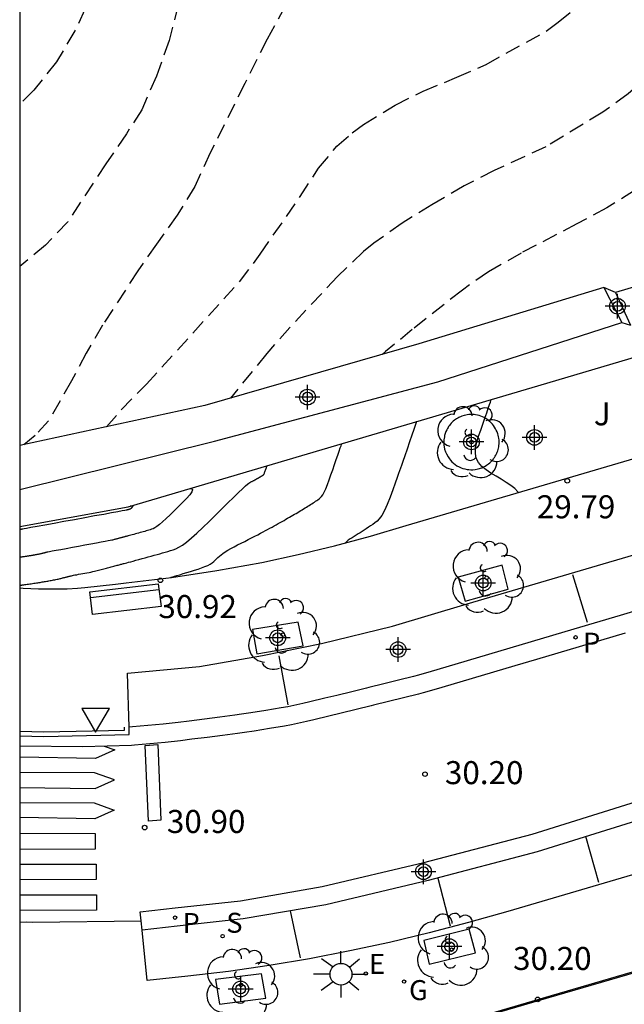
# Model space of a CAD drawing. Units: metres. Extents: x 579594 to 579945, y 4794789 to 4795041.
# Drawn here: x 579594 to 579614, y 4794845 to 4794877 of the extents above; entities that cross this region are included whole.
import ezdxf

# ---------------------------------------------------------------- set-up
doc = ezdxf.new("R2010")
doc.units = ezdxf.units.M
doc.header["$MEASUREMENT"] = 0
doc.linetypes.add('TRAZOS_NORMALES', pattern=[0.75, 0.5, -0.25])
for name, color, linetype in [('010106', 9, 'Continuous'), ('020194', 31, 'TRAZOS_NORMALES'), ('020195', 30, 'TRAZOS_NORMALES'), ('020204', 9, 'Continuous'), ('020308', 9, 'Continuous'), ('060108', 9, 'Continuous'), ('060113', 4, 'Continuous'), ('060135', 9, 'Continuous'), ('070108', 9, 'Continuous'), ('070111', 6, 'Continuous'), ('070112', 6, 'Continuous'), ('090202', 1, 'Continuous'), ('100101', 9, 'Continuous'), ('100104', 9, 'Continuous'), ('100116', 71, 'Continuous'), ('100202', 3, 'Continuous'), ('100302', 7, 'Continuous'), ('120105', 8, 'Continuous'), ('210204', 9, 'Continuous'), ('210205', 4, 'Continuous'), ('210304', 9, 'Continuous'), ('210305', 4, 'Continuous'), ('220207', 9, 'Continuous'), ('220307', 9, 'Continuous'), ('230204', 9, 'Continuous'), ('230304', 9, 'Continuous'), ('250206', 9, 'Continuous'), ('260101', 9, 'Continuous'), ('260205', 9, 'Continuous'), ('Centroides', 1, 'Continuous')]:
    doc.layers.add(name, color=color, linetype=linetype)
doc.styles.add('ARIAL', font='arial.ttf', dxfattribs={"height": 1})
doc.styles.add('ROMANS', font='romans__.ttf', dxfattribs={"height": 1})

# ---------------------------------------------------------------- blocks, each defined once
blk = doc.blocks.new('Centroide')
for points in [[(0, -0.402), (0, 0.402)], [(0.402, 0), (-0.402, 0)]]:
    blk.add_lwpolyline(points)
for radius in [0.256, 0.159]:
    blk.add_circle((0, 0), radius)
blk = doc.blocks.new('COTAPU')
blk.add_circle((0, 0), 0.075)
blk = doc.blocks.new('REGALU')
blk.add_circle((0, 0), 0.055)
blk = doc.blocks.new('REGAS')
blk.add_circle((0, 0), 0.055)
blk = doc.blocks.new('BANCO')
blk.add_line((1.125, 0.1875), (-1.125, 0.1875))
blk.add_lwpolyline([(1.125, 0.75), (1.125, 0), (-1.125, 0), (-1.125, 0.75)], close=True)
blk = doc.blocks.new('SETRA')
at = {"linetype": 'Continuous'}
blk.add_lwpolyline([(0.451, 0.26), (-0.45, 0.26), (-0.001, -0.52)], close=True, dxfattribs=at)
blk = doc.blocks.new('PLUVI3')
blk.add_circle((0, 0), 0.055)
blk = doc.blocks.new('SANEA')
blk.add_circle((0, 0), 0.055)
blk = doc.blocks.new('ARBOL')
blk.add_circle((0, 0), 0.0587)
for centre, radius, start, end in [((-0.28, 0.855), 0.3, 359.2878, 173.6078), ((0.097, 0.97), 0.21, 23.1565, 160.4665), ((0.438, 0.881), 0.24, 301.578, 139.328), ((-0.564, 0.381), 0.532, 92.28, 254.58), ((0.656, 0.288), 0.443, 319.8556, 114.7656), ((-0.091, 0.321), 0.12, 119.14, 310.56), ((0.819, -0.249), 0.383, 235.5275, 62.0275), ((-0.556, -0.339), 0.555, 142.64, 266.54), ((-0.039, -0.384), 0.21, 189.64, 323.88), ((0.299, -0.624), 0.532, 224.67, 0.24), ((-0.301, -0.676), 0.45, 213.78, 295.32)]:
    blk.add_arc(centre, radius, start, end)
blk = doc.blocks.new('FAROLA')
for p, q in [((0, 0.355), (0, 0.755)), ((-0.63, 0.51), (-0.255, 0.245)), ((0.605, 0.49), (0.276, 0.223)), ((-0.355, 0), (-0.895, 0)), ((0.355, 0), (0.855, 0)), ((-0.65, -0.52), (-0.255, -0.24)), ((0.585, -0.52), (0.256, -0.246)), ((0, -0.355), (0, -0.755))]:
    blk.add_line(p, q)
blk.add_circle((0, 0), 0.355)

msp = doc.modelspace()

# ---------------------------------------------------------------- linework, layer by layer
at = {"layer": '010106'}
msp.add_lwpolyline([(579594.245, 4794790.268), (579944.235, 4794790.26), (579944.241, 4795040.253), (579594.251, 4795040.26)], close=True, dxfattribs=at)
at = {"layer": '020194'}
for points, elevation in [([(579597.067, 4794863.849), (579597.549, 4794864.401), (579598.371, 4794865.243), (579601.403, 4794868.574), (579602.074, 4794869.472), (579603.378, 4794871.356), (579603.978, 4794872.271), (579604.569, 4794872.996), (579605.07, 4794873.428), (579605.437, 4794873.695), (579606.47, 4794874.33), (579607.384, 4794874.783), (579608.472, 4794875.235), (579609.426, 4794875.656), (579611.389, 4794876.736), (579611.779, 4794877.027), (579612.671, 4794877.773)], 33.14), ([(579599.403, 4794877.593), (579599.11, 4794876.43), (579598.698, 4794875.269), (579598.216, 4794874.179), (579597.72, 4794873.398), (579597.048, 4794872.42), (579595.808, 4794870.528), (579595.09, 4794869.772), (579594.247, 4794869.068)], 34.14), ([(579602.896, 4794877.569), (579602.302, 4794876.48), (579601.572, 4794875.036), (579600.448, 4794872.77), (579599.95, 4794871.68), (579599.373, 4794870.742), (579598.694, 4794869.804), (579598.094, 4794868.936), (579596.942, 4794867.162), (579596.413, 4794866.255), (579595.932, 4794865.347), (579595.186, 4794864.045), (579594.747, 4794863.565), (579594.383, 4794863.269)], 33.64), ([(579616.557, 4794877.115), (579614.954, 4794875.502), (579614.053, 4794874.692), (579613.226, 4794874.096), (579611.373, 4794872.968), (579609.689, 4794872.195), (579608.719, 4794871.702), (579607.661, 4794871.084), (579606.699, 4794870.488), (579605.776, 4794869.837), (579605.434, 4794869.562), (579604.589, 4794868.744), (579603.041, 4794867.091), (579602.291, 4794866.24), (579601.109, 4794864.784)], 32.64), ([(579610.483, 4794861.709), (579610.463, 4794861.737), (579610.36, 4794861.84), (579610.23, 4794861.942), (579610.082, 4794862.043), (579609.92, 4794862.143), (579609.752, 4794862.243), (579609.585, 4794862.344), (579609.427, 4794862.449), (579609.288, 4794862.562), (579609.178, 4794862.686), (579609.106, 4794862.827), (579609.079, 4794862.987), (579609.089, 4794863.162), (579609.128, 4794863.349), (579609.186, 4794863.544), (579609.254, 4794863.744), (579609.322, 4794863.942), (579609.388, 4794864.133), (579609.449, 4794864.308), (579609.501, 4794864.458), (579609.542, 4794864.577), (579609.57, 4794864.658), (579609.587, 4794864.707), (579609.596, 4794864.733)], 30.14), ([(579607.166, 4794864.023), (579607.076, 4794863.763), (579607.012, 4794863.58), (579606.936, 4794863.359), (579606.855, 4794863.126), (579606.779, 4794862.905), (579606.715, 4794862.722), (579606.671, 4794862.593), (579606.639, 4794862.502), (579606.612, 4794862.422), (579606.58, 4794862.331), (579606.535, 4794862.202), (579606.471, 4794862.018), (579606.392, 4794861.795), (579606.302, 4794861.556), (579606.209, 4794861.324), (579606.117, 4794861.123), (579606.032, 4794860.968), (579605.953, 4794860.857), (579605.879, 4794860.777), (579605.808, 4794860.719), (579605.738, 4794860.671), (579605.668, 4794860.625), (579605.599, 4794860.579), (579605.53, 4794860.534), (579605.462, 4794860.49), (579605.394, 4794860.446), (579605.328, 4794860.403), (579605.262, 4794860.362), (579605.196, 4794860.321), (579605.131, 4794860.281), (579605.066, 4794860.24), (579605.001, 4794860.2), (579604.94, 4794860.157), (579604.884, 4794860.108), (579604.852, 4794860.069)], 30.64), ([(579599.151, 4794858.941), (579599.156, 4794858.946), (579599.162, 4794858.947), (579599.173, 4794858.951), (579599.194, 4794858.957), (579599.229, 4794858.967), (579599.283, 4794858.984), (579599.36, 4794859.007), (579599.455, 4794859.036), (579599.565, 4794859.069), (579599.684, 4794859.106), (579599.808, 4794859.143), (579599.932, 4794859.181), (579600.053, 4794859.22), (579600.168, 4794859.258), (579600.273, 4794859.298), (579600.365, 4794859.338), (579600.442, 4794859.379), (579600.506, 4794859.421), (579600.561, 4794859.464), (579600.609, 4794859.507), (579600.654, 4794859.551), (579600.698, 4794859.594), (579600.746, 4794859.638), (579600.799, 4794859.684), (579600.861, 4794859.731), (579600.934, 4794859.781), (579601.021, 4794859.833), (579601.119, 4794859.888), (579601.226, 4794859.945), (579601.339, 4794860.003), (579601.454, 4794860.061), (579601.57, 4794860.12), (579601.684, 4794860.178), (579601.794, 4794860.234), (579601.899, 4794860.288), (579601.996, 4794860.338), (579602.085, 4794860.385), (579602.167, 4794860.429), (579602.244, 4794860.47), (579602.317, 4794860.509), (579602.388, 4794860.548), (579602.459, 4794860.587), (579602.529, 4794860.625), (579602.598, 4794860.663), (579602.665, 4794860.7), (579602.73, 4794860.736), (579602.792, 4794860.771), (579602.852, 4794860.805), (579602.91, 4794860.839), (579602.968, 4794860.872), (579603.024, 4794860.904), (579603.08, 4794860.937), (579603.136, 4794860.969), (579603.191, 4794861.002), (579603.245, 4794861.033), (579603.297, 4794861.064), (579603.347, 4794861.094), (579603.396, 4794861.123), (579603.443, 4794861.152), (579603.489, 4794861.181), (579603.535, 4794861.209), (579603.581, 4794861.238), (579603.626, 4794861.266), (579603.671, 4794861.294), (579603.715, 4794861.321), (579603.758, 4794861.348), (579603.799, 4794861.374), (579603.838, 4794861.4), (579603.877, 4794861.426), (579603.916, 4794861.451), (579603.953, 4794861.476), (579603.991, 4794861.502), (579604.03, 4794861.534), (579604.071, 4794861.577), (579604.114, 4794861.638), (579604.16, 4794861.722), (579604.21, 4794861.833), (579604.264, 4794861.968), (579604.32, 4794862.12), (579604.378, 4794862.283), (579604.437, 4794862.452), (579604.496, 4794862.621), (579604.552, 4794862.784), (579604.603, 4794862.932), (579604.648, 4794863.061), (579604.683, 4794863.162), (579604.707, 4794863.231), (579604.721, 4794863.273), (579604.729, 4794863.294)], 31.14), ([(579594.247, 4794858.69), (579594.261, 4794858.693), (579594.276, 4794858.694), (579594.288, 4794858.696), (579594.299, 4794858.697), (579594.31, 4794858.699), (579594.322, 4794858.7), (579594.337, 4794858.702), (579594.357, 4794858.705), (579594.381, 4794858.708), (579594.412, 4794858.713), (579594.449, 4794858.718), (579594.489, 4794858.724), (579594.532, 4794858.73), (579594.577, 4794858.736), (579594.622, 4794858.743), (579594.666, 4794858.749), (579594.71, 4794858.756), (579594.753, 4794858.762), (579594.794, 4794858.768), (579594.833, 4794858.774), (579594.871, 4794858.78), (579594.908, 4794858.786), (579594.944, 4794858.792), (579594.98, 4794858.798), (579595.016, 4794858.803), (579595.052, 4794858.809), (579595.088, 4794858.815), (579595.124, 4794858.822), (579595.161, 4794858.828), (579595.199, 4794858.835), (579595.236, 4794858.842), (579595.274, 4794858.85), (579595.312, 4794858.857), (579595.351, 4794858.865), (579595.389, 4794858.873), (579595.427, 4794858.88), (579595.463, 4794858.888), (579595.498, 4794858.895), (579595.531, 4794858.902), (579595.56, 4794858.909), (579595.588, 4794858.915), (579595.614, 4794858.921), (579595.639, 4794858.928), (579595.663, 4794858.934), (579595.687, 4794858.94), (579595.711, 4794858.946), (579595.734, 4794858.952), (579595.756, 4794858.957), (579595.778, 4794858.963), (579595.798, 4794858.968), (579595.816, 4794858.973), (579595.834, 4794858.978), (579595.852, 4794858.982), (579595.869, 4794858.987), (579595.886, 4794858.992), (579595.905, 4794858.997), (579595.929, 4794859.002), (579595.959, 4794859.009), (579595.997, 4794859.017), (579596.045, 4794859.026), (579596.101, 4794859.036), (579596.164, 4794859.048), (579596.231, 4794859.06), (579596.299, 4794859.073), (579596.368, 4794859.085), (579596.436, 4794859.098), (579596.502, 4794859.11), (579596.565, 4794859.123), (579596.623, 4794859.135), (579596.676, 4794859.147), (579596.725, 4794859.158), (579596.771, 4794859.17), (579596.815, 4794859.181), (579596.857, 4794859.192), (579596.899, 4794859.203), (579596.942, 4794859.215), (579596.984, 4794859.226), (579597.025, 4794859.237), (579597.067, 4794859.248), (579597.107, 4794859.259), (579597.148, 4794859.27), (579597.188, 4794859.28), (579597.227, 4794859.291), (579597.267, 4794859.301), (579597.307, 4794859.312), (579597.346, 4794859.322), (579597.384, 4794859.332), (579597.42, 4794859.342), (579597.454, 4794859.351), (579597.486, 4794859.36), (579597.515, 4794859.368), (579597.543, 4794859.375), (579597.569, 4794859.382), (579597.595, 4794859.389), (579597.622, 4794859.396), (579597.651, 4794859.404), (579597.687, 4794859.414), (579597.731, 4794859.425), (579597.787, 4794859.44), (579597.858, 4794859.459), (579597.94, 4794859.481), (579598.03, 4794859.506), (579598.127, 4794859.532), (579598.227, 4794859.558), (579598.327, 4794859.585), (579598.427, 4794859.612), (579598.525, 4794859.639), (579598.622, 4794859.666), (579598.716, 4794859.692), (579598.807, 4794859.718), (579598.895, 4794859.744), (579598.982, 4794859.77), (579599.067, 4794859.796), (579599.152, 4794859.822), (579599.237, 4794859.849), (579599.327, 4794859.883), (579599.428, 4794859.931), (579599.543, 4794860.001), (579599.678, 4794860.1), (579599.836, 4794860.232), (579600.014, 4794860.392), (579600.207, 4794860.574), (579600.409, 4794860.771), (579600.617, 4794860.975), (579600.824, 4794861.178), (579601.024, 4794861.374), (579601.209, 4794861.554), (579601.37, 4794861.711), (579601.502, 4794861.836), (579601.598, 4794861.925), (579601.664, 4794861.983), (579601.707, 4794862.017), (579601.735, 4794862.036), (579601.756, 4794862.047), (579601.775, 4794862.057), (579601.793, 4794862.066), (579601.812, 4794862.076), (579601.829, 4794862.085), (579601.845, 4794862.093), (579601.86, 4794862.101), (579601.873, 4794862.108), (579601.886, 4794862.115), (579601.898, 4794862.121), (579601.91, 4794862.128), (579601.922, 4794862.134), (579601.933, 4794862.14), (579601.945, 4794862.147), (579601.956, 4794862.153), (579601.967, 4794862.159), (579601.977, 4794862.165), (579601.987, 4794862.17), (579601.996, 4794862.176), (579602.006, 4794862.181), (579602.015, 4794862.187), (579602.025, 4794862.192), (579602.034, 4794862.197), (579602.043, 4794862.203), (579602.052, 4794862.208), (579602.06, 4794862.213), (579602.069, 4794862.218), (579602.077, 4794862.223), (579602.084, 4794862.228), (579602.092, 4794862.232), (579602.1, 4794862.237), (579602.107, 4794862.242), (579602.115, 4794862.246), (579602.122, 4794862.251), (579602.129, 4794862.256), (579602.137, 4794862.26), (579602.143, 4794862.264), (579602.15, 4794862.269), (579602.156, 4794862.273), (579602.163, 4794862.277), (579602.169, 4794862.281), (579602.175, 4794862.285), (579602.182, 4794862.291), (579602.188, 4794862.298), (579602.195, 4794862.308), (579602.203, 4794862.322), (579602.211, 4794862.34), (579602.22, 4794862.362), (579602.23, 4794862.388), (579602.239, 4794862.415), (579602.249, 4794862.443), (579602.259, 4794862.471), (579602.268, 4794862.497), (579602.276, 4794862.522), (579602.284, 4794862.543), (579602.29, 4794862.56), (579602.293, 4794862.571), (579602.296, 4794862.578), (579602.297, 4794862.582)], 31.64), ([(579594.247, 4794860.513), (579594.247, 4794860.513), (579594.248, 4794860.513), (579594.249, 4794860.513), (579594.25, 4794860.513), (579594.25, 4794860.514), (579594.251, 4794860.514), (579594.252, 4794860.514), (579594.253, 4794860.514), (579594.255, 4794860.514), (579594.256, 4794860.514), (579594.258, 4794860.515), (579594.26, 4794860.515), (579594.262, 4794860.515), (579594.264, 4794860.516), (579594.266, 4794860.516), (579594.268, 4794860.516), (579594.27, 4794860.516), (579594.272, 4794860.517), (579594.274, 4794860.517), (579594.276, 4794860.517), (579594.278, 4794860.518), (579594.279, 4794860.518), (579594.281, 4794860.518), (579594.283, 4794860.518), (579594.284, 4794860.519), (579594.286, 4794860.519), (579594.288, 4794860.519), (579594.29, 4794860.52), (579594.291, 4794860.52), (579594.293, 4794860.52), (579594.295, 4794860.521), (579594.297, 4794860.521), (579594.298, 4794860.521), (579594.3, 4794860.522), (579594.302, 4794860.522), (579594.304, 4794860.522), (579594.305, 4794860.523), (579594.307, 4794860.523), (579594.308, 4794860.523), (579594.31, 4794860.524), (579594.311, 4794860.524), (579594.312, 4794860.524), (579594.313, 4794860.524), (579594.314, 4794860.525), (579594.315, 4794860.525), (579594.316, 4794860.525), (579594.317, 4794860.526), (579594.318, 4794860.526), (579594.319, 4794860.526), (579594.32, 4794860.526), (579594.321, 4794860.526), (579594.322, 4794860.527), (579594.323, 4794860.527), (579594.326, 4794860.528), (579594.342, 4794860.531), (579594.386, 4794860.539), (579594.47, 4794860.554), (579594.609, 4794860.579), (579594.811, 4794860.616), (579595.067, 4794860.663), (579595.363, 4794860.717), (579595.687, 4794860.776), (579596.024, 4794860.837), (579596.361, 4794860.899), (579596.685, 4794860.958), (579596.982, 4794861.012), (579597.238, 4794861.059), (579597.44, 4794861.096), (579597.579, 4794861.121), (579597.665, 4794861.137), (579597.709, 4794861.145), (579597.727, 4794861.148), (579597.731, 4794861.149), (579597.733, 4794861.15), (579597.735, 4794861.15), (579597.737, 4794861.151), (579597.739, 4794861.151), (579597.741, 4794861.152), (579597.743, 4794861.152), (579597.745, 4794861.153), (579597.747, 4794861.153), (579597.749, 4794861.154), (579597.75, 4794861.154), (579597.752, 4794861.155), (579597.754, 4794861.155), (579597.756, 4794861.156), (579597.758, 4794861.156), (579597.759, 4794861.157), (579597.761, 4794861.157), (579597.762, 4794861.157), (579597.763, 4794861.158), (579597.765, 4794861.158), (579597.766, 4794861.158), (579597.767, 4794861.159), (579597.768, 4794861.159), (579597.77, 4794861.16), (579597.772, 4794861.16), (579597.775, 4794861.161), (579597.778, 4794861.162), (579597.782, 4794861.163), (579597.786, 4794861.164), (579597.791, 4794861.165), (579597.795, 4794861.166), (579597.8, 4794861.168), (579597.805, 4794861.169), (579597.809, 4794861.17), (579597.814, 4794861.171), (579597.818, 4794861.173), (579597.822, 4794861.174), (579597.827, 4794861.175), (579597.831, 4794861.176), (579597.835, 4794861.177), (579597.839, 4794861.179), (579597.842, 4794861.18), (579597.847, 4794861.181), (579597.851, 4794861.183), (579597.855, 4794861.186), (579597.86, 4794861.189), (579597.865, 4794861.193), (579597.871, 4794861.198), (579597.876, 4794861.202), (579597.881, 4794861.207), (579597.884, 4794861.21), (579597.887, 4794861.213), (579597.889, 4794861.215), (579597.89, 4794861.216), (579597.892, 4794861.218), (579597.895, 4794861.22), (579597.898, 4794861.224), (579597.903, 4794861.228), (579597.907, 4794861.233), (579597.912, 4794861.237), (579597.915, 4794861.241), (579597.921, 4794861.247), (579597.923, 4794861.248), (579597.926, 4794861.251), (579597.931, 4794861.256), (579597.936, 4794861.263), (579597.929, 4794861.269), (579597.896, 4794861.27), (579597.843, 4794861.266)], 32.64), ([(579595.821, 4794858.58), (579595.82, 4794858.579)], 32.64)]:
    msp.add_lwpolyline(points, dxfattribs=dict(at, elevation=elevation))
at = {"layer": '020195'}
for points, elevation in [([(579597.016, 4794878.797), (579596.036, 4794876.744), (579595.443, 4794875.734), (579594.7, 4794874.812), (579594.247, 4794874.37)], 34.64), ([(579622, 4794878.773), (579620.563, 4794877.009), (579619.845, 4794876.27), (579619.072, 4794875.546), (579618.275, 4794874.87), (579617.439, 4794874.218), (579616.005, 4794872.921), (579615.193, 4794872.253), (579614.261, 4794871.547), (579613.355, 4794870.982), (579612.386, 4794870.458), (579610.566, 4794869.512), (579609.508, 4794868.901), (579608.657, 4794868.305), (579607.025, 4794867.017), (579606.156, 4794866.302), (579606.05, 4794866.21)], 32.14), ([(579599.802, 4794861.845), (579599.838, 4794861.839), (579599.87, 4794861.8), (579599.847, 4794861.729), (579599.779, 4794861.633), (579599.676, 4794861.517), (579599.55, 4794861.388), (579599.413, 4794861.252), (579599.274, 4794861.116), (579599.139, 4794860.985), (579599.012, 4794860.864), (579598.896, 4794860.757), (579598.796, 4794860.67), (579598.713, 4794860.607), (579598.645, 4794860.563), (579598.589, 4794860.534), (579598.54, 4794860.515), (579598.495, 4794860.5), (579598.451, 4794860.487), (579598.406, 4794860.473), (579598.361, 4794860.46), (579598.315, 4794860.446), (579598.267, 4794860.432), (579598.218, 4794860.419), (579598.167, 4794860.405), (579598.116, 4794860.391), (579598.064, 4794860.376), (579598.011, 4794860.362), (579597.959, 4794860.348), (579597.908, 4794860.335), (579597.861, 4794860.322), (579597.818, 4794860.311), (579597.781, 4794860.301), (579597.752, 4794860.293), (579597.728, 4794860.287), (579597.71, 4794860.282), (579597.694, 4794860.277), (579597.681, 4794860.274), (579597.667, 4794860.27), (579597.653, 4794860.266), (579597.638, 4794860.263), (579597.623, 4794860.258), (579597.607, 4794860.254), (579597.589, 4794860.249), (579597.57, 4794860.244), (579597.55, 4794860.239), (579597.529, 4794860.233), (579597.509, 4794860.228), (579597.488, 4794860.222), (579597.467, 4794860.217), (579597.446, 4794860.211), (579597.425, 4794860.206), (579597.404, 4794860.2), (579597.382, 4794860.194), (579597.36, 4794860.188), (579597.338, 4794860.183), (579597.316, 4794860.177), (579597.294, 4794860.171), (579597.271, 4794860.165), (579597.24, 4794860.157), (579597.195, 4794860.147), (579597.128, 4794860.134), (579597.031, 4794860.115), (579596.901, 4794860.091), (579596.742, 4794860.061), (579596.561, 4794860.028), (579596.365, 4794859.992), (579596.162, 4794859.955), (579595.959, 4794859.918), (579595.763, 4794859.882), (579595.584, 4794859.85), (579595.428, 4794859.821), (579595.303, 4794859.798), (579595.215, 4794859.781), (579595.157, 4794859.77), (579595.124, 4794859.764), (579595.106, 4794859.76), (579595.096, 4794859.757), (579595.087, 4794859.755), (579595.078, 4794859.752), (579595.068, 4794859.75), (579595.058, 4794859.747), (579595.048, 4794859.744), (579595.037, 4794859.741), (579595.025, 4794859.738), (579595.013, 4794859.735), (579595.001, 4794859.732), (579594.988, 4794859.729), (579594.975, 4794859.726), (579594.962, 4794859.723), (579594.949, 4794859.719), (579594.934, 4794859.716), (579594.919, 4794859.712), (579594.902, 4794859.709), (579594.883, 4794859.705), (579594.864, 4794859.701), (579594.845, 4794859.697), (579594.825, 4794859.693), (579594.805, 4794859.689), (579594.785, 4794859.685), (579594.765, 4794859.681), (579594.745, 4794859.677), (579594.725, 4794859.674), (579594.706, 4794859.67), (579594.687, 4794859.667), (579594.668, 4794859.664), (579594.649, 4794859.661), (579594.631, 4794859.658), (579594.612, 4794859.655), (579594.593, 4794859.652), (579594.574, 4794859.649), (579594.554, 4794859.646), (579594.533, 4794859.642), (579594.512, 4794859.639), (579594.489, 4794859.636), (579594.466, 4794859.633), (579594.443, 4794859.629), (579594.42, 4794859.626), (579594.396, 4794859.622), (579594.374, 4794859.619), (579594.352, 4794859.616), (579594.333, 4794859.613), (579594.317, 4794859.611), (579594.304, 4794859.609), (579594.294, 4794859.608), (579594.286, 4794859.607), (579594.28, 4794859.606), (579594.274, 4794859.605), (579594.268, 4794859.605), (579594.262, 4794859.604), (579594.254, 4794859.603), (579594.247, 4794859.602)], 32.14)]:
    msp.add_lwpolyline(points, dxfattribs=dict(at, elevation=elevation))
at = {"layer": '060108', "flags": 128}
for points in [[(579597.804, 4794854.07), (579597.758, 4794855.825), (579600.103, 4794856.047), (579602.148, 4794856.403), (579604.071, 4794856.797), (579606.384, 4794857.356), (579608.812, 4794858.087), (579694.168, 4794883.204)], [(579636.658, 4794857.59), (579637.143, 4794856.01), (579610.135, 4794848.07), (579608.86, 4794847.704), (579607.576, 4794847.366), (579606.286, 4794847.058), (579604.988, 4794846.779), (579603.685, 4794846.529), (579602.368, 4794846.307), (579601.047, 4794846.115), (579599.721, 4794845.954), (579598.392, 4794845.822), (579598.232, 4794847.457)], [(579594.247, 4794853.785), (579595.035, 4794853.763), (579597.81, 4794853.826), (579597.804, 4794854.07)], [(579594.247, 4794847.723), (579594.454, 4794847.725), (579594.675, 4794847.719), (579598.202, 4794847.766)], [(579598.232, 4794847.457), (579598.202, 4794847.766)]]:
    msp.add_lwpolyline(points, dxfattribs=at)
at = {"layer": '060113', "flags": 128}
for points in [[(579598.202, 4794847.766), (579598.162, 4794848.053), (579599.31, 4794848.181), (579601.438, 4794848.418), (579604.087, 4794848.875), (579607.4, 4794849.659), (579610.929, 4794850.586), (579614.151, 4794851.596), (579620.895, 4794853.534), (579627.699, 4794855.593), (579634.361, 4794857.55), (579636.514, 4794858.173), (579643.186, 4794860.168), (579650.894, 4794862.411), (579656.944, 4794864.191), (579667.24, 4794867.232), (579673.863, 4794869.191)], [(579617.245, 4794858.736), (579613.793, 4794857.71), (579612.289, 4794857.263), (579611.593, 4794857.057), (579610.898, 4794856.85), (579610.202, 4794856.644), (579609.506, 4794856.438), (579608.81, 4794856.232), (579608.113, 4794856.026), (579607.642, 4794855.886), (579607.225, 4794855.765), (579607.066, 4794855.723), (579606.581, 4794855.601), (579606.096, 4794855.48), (579605.611, 4794855.36), (579605.54, 4794855.342), (579605.054, 4794855.222), (579604.569, 4794855.104), (579604.18, 4794855.009), (579603.693, 4794854.894), (579603.459, 4794854.839), (579602.97, 4794854.736), (579602.756, 4794854.697), (579602.263, 4794854.613), (579601.769, 4794854.535), (579601.471, 4794854.49), (579601.253, 4794854.46), (579600.757, 4794854.396), (579600.261, 4794854.332), (579599.765, 4794854.268), (579599.407, 4794854.222), (579598.912, 4794854.167), (579598.415, 4794854.121), (579597.916, 4794854.079), (579597.804, 4794854.07)], [(579636.658, 4794857.59), (579634.529, 4794856.974), (579627.87, 4794855.018), (579621.065, 4794852.959), (579614.324, 4794851.022), (579611.095, 4794850.009), (579607.546, 4794849.076), (579604.207, 4794848.287), (579601.523, 4794847.823), (579599.377, 4794847.585), (579598.232, 4794847.457)], [(579613.953, 4794857.132), (579612.46, 4794856.688), (579611.763, 4794856.481), (579611.066, 4794856.275), (579610.369, 4794856.068), (579609.672, 4794855.861), (579608.975, 4794855.655), (579608.278, 4794855.449), (579607.803, 4794855.308), (579607.383, 4794855.186), (579607.223, 4794855.144), (579606.738, 4794855.022), (579606.253, 4794854.901), (579605.768, 4794854.781), (579605.683, 4794854.76), (579605.198, 4794854.64), (579604.712, 4794854.521), (579604.312, 4794854.424), (579603.825, 4794854.308), (579603.581, 4794854.252), (579603.092, 4794854.148), (579602.867, 4794854.107), (579602.374, 4794854.023), (579601.88, 4794853.944), (579601.561, 4794853.897), (579601.339, 4794853.866), (579600.843, 4794853.802), (579600.347, 4794853.738), (579599.852, 4794853.674), (579599.475, 4794853.626), (579598.978, 4794853.57), (579598.479, 4794853.525), (579597.981, 4794853.482), (579597.886, 4794853.475), (579596.297, 4794853.434), (579594.247, 4794853.455)]]:
    msp.add_lwpolyline(points, dxfattribs=at)
at = {"layer": '060135', "flags": 128}
msp.add_lwpolyline([(579594.246, 4794833.011), (579594.905, 4794837.926), (579595.41, 4794841.55), (579595.665, 4794842.768), (579597.504, 4794842.771), (579599.62, 4794842.887), (579601.95, 4794843.17), (579604.643, 4794843.645), (579606.622, 4794844.072), (579609.378, 4794844.69), (579611.108, 4794845.202), (579622.402, 4794848.495), (579633.514, 4794851.806), (579643.652, 4794854.758), (579653.95, 4794857.807), (579665.559, 4794861.221), (579677.008, 4794864.61)], dxfattribs=at)
at = {"layer": '070108', "flags": 128}
msp.add_lwpolyline([(579677.021, 4794864.562), (579665.573, 4794861.173), (579653.964, 4794857.759), (579643.666, 4794854.71), (579633.527, 4794851.758), (579622.416, 4794848.447), (579611.122, 4794845.154), (579609.391, 4794844.641), (579606.633, 4794844.023), (579604.653, 4794843.596), (579601.958, 4794843.12), (579599.625, 4794842.837), (579597.506, 4794842.721), (579595.706, 4794842.718), (579595.46, 4794841.542), (579594.955, 4794837.919), (579594.246, 4794832.634)], dxfattribs=at)
at = {"layer": '070111', "flags": 128}
msp.add_lwpolyline([(579594.247, 4794860.602), (579597.774, 4794861.245), (579601.815, 4794862.441), (579611.405, 4794865.278), (579620.994, 4794868.114), (579630.583, 4794870.951), (579634.885, 4794872.286), (579637.857, 4794873.265), (579641.646, 4794874.504), (579645.481, 4794875.943), (579648.53, 4794876.849), (579658.579, 4794881.071), (579665.67, 4794884.439), (579673.053, 4794887.983), (579680.984, 4794892.935), (579687.808, 4794897.078), (579694.69, 4794901.277), (579700.914, 4794905.28), (579702.772, 4794906.31), (579707.395, 4794909.042), (579714.668, 4794913.518), (579718.879, 4794916.477)], dxfattribs=at)
at = {"layer": '070112', "flags": 128}
for points in [[(579622.867, 4794870.974), (579613.637, 4794868.222)], [(579613.261, 4794868.386), (579607.241, 4794866.554), (579600.276, 4794864.543), (579594.247, 4794863.239)], [(579613.637, 4794868.222), (579613.261, 4794868.386)], [(579613.261, 4794868.386), (579613.851, 4794867.244)], [(579613.637, 4794868.222), (579614.128, 4794867.165)], [(579594.247, 4794861.811), (579600.588, 4794863.381), (579607.861, 4794865.313), (579613.851, 4794867.244)], [(579613.851, 4794867.244), (579614.128, 4794867.165)]]:
    msp.add_lwpolyline(points, dxfattribs=at)
at = {"layer": '100101', "flags": 128}
for points in [[(579608.745, 4794858.171), (579610.149, 4794858.567), (579609.949, 4794859.349), (579608.52, 4794858.953), (579608.745, 4794858.171)], [(579601.96, 4794856.463), (579603.472, 4794856.716), (579603.309, 4794857.49), (579601.824, 4794857.251), (579601.96, 4794856.463)], [(579608.875, 4794847.489), (579607.402, 4794847.126), (579607.578, 4794846.346), (579609.083, 4794846.724), (579608.875, 4794847.489)], [(579602.117, 4794846.033), (579600.621, 4794845.853), (579600.749, 4794845.044), (579602.262, 4794845.24), (579602.117, 4794846.033)]]:
    msp.add_lwpolyline(points, dxfattribs=at)
at = {"layer": '100104', "flags": 128}
msp.add_lwpolyline([(579608.955, 4794864.253), (579608.893, 4794864.251), (579608.867, 4794864.249), (579608.812, 4794864.242), (579608.771, 4794864.235), (579608.714, 4794864.221), (579608.637, 4794864.196), (579608.599, 4794864.181), (579608.562, 4794864.164), (579608.536, 4794864.151), (579608.511, 4794864.138), (579608.461, 4794864.107), (579608.405, 4794864.068), (579608.36, 4794864.031), (579608.328, 4794864.002), (579608.295, 4794863.968), (579608.259, 4794863.927), (579608.237, 4794863.9), (579608.21, 4794863.862), (579608.19, 4794863.832), (579608.169, 4794863.796), (579608.147, 4794863.756), (579608.122, 4794863.701), (579608.109, 4794863.669), (579608.097, 4794863.633), (579608.08, 4794863.574), (579608.071, 4794863.536), (579608.059, 4794863.463), (579608.056, 4794863.435), (579608.053, 4794863.396), (579608.052, 4794863.376), (579608.053, 4794863.313), (579608.055, 4794863.283), (579608.057, 4794863.261), (579608.08, 4794863.129), (579608.107, 4794863.042), (579608.136, 4794862.973), (579608.192, 4794862.87), (579608.239, 4794862.804), (579608.267, 4794862.769), (579608.317, 4794862.715), (579608.369, 4794862.668), (579608.42, 4794862.627), (579608.481, 4794862.586), (579608.554, 4794862.546), (579608.622, 4794862.516), (579608.67, 4794862.498), (579608.734, 4794862.48), (579608.815, 4794862.463), (579608.867, 4794862.457), (579608.934, 4794862.453), (579608.998, 4794862.454), (579609.073, 4794862.461), (579609.167, 4794862.479), (579609.285, 4794862.517), (579609.349, 4794862.545), (579609.395, 4794862.569), (579609.442, 4794862.598), (579609.503, 4794862.641), (579609.554, 4794862.684), (579609.591, 4794862.72), (579609.622, 4794862.752), (579609.654, 4794862.789), (579609.674, 4794862.816), (579609.701, 4794862.854), (579609.724, 4794862.891), (579609.746, 4794862.93), (579609.759, 4794862.955), (579609.775, 4794862.99), (579609.791, 4794863.027), (579609.806, 4794863.069), (579609.82, 4794863.116), (579609.831, 4794863.159), (579609.839, 4794863.198), (579609.845, 4794863.243), (579609.85, 4794863.297), (579609.852, 4794863.36), (579609.85, 4794863.413), (579609.843, 4794863.477), (579609.835, 4794863.528), (579609.823, 4794863.579), (579609.81, 4794863.625), (579609.785, 4794863.693), (579609.761, 4794863.748), (579609.738, 4794863.791), (579609.706, 4794863.844), (579609.674, 4794863.89), (579609.637, 4794863.937), (579609.594, 4794863.984), (579609.55, 4794864.025), (579609.501, 4794864.066), (579609.462, 4794864.095), (579609.419, 4794864.123), (579609.365, 4794864.153), (579609.311, 4794864.178), (579609.259, 4794864.199), (579609.201, 4794864.218), (579609.151, 4794864.231), (579609.083, 4794864.243), (579609.04, 4794864.249), (579609.004, 4794864.251), (579608.955, 4794864.253)], dxfattribs=at)
at = {"layer": '100116', "flags": 128}
msp.add_lwpolyline([(579594.247, 4794858.606), (579594.359, 4794858.599), (579594.858, 4794858.58), (579595.29, 4794858.572), (579595.79, 4794858.579), (579596.126, 4794858.598), (579596.37, 4794858.621), (579596.867, 4794858.677), (579597.364, 4794858.732), (579597.708, 4794858.771), (579599.189, 4794858.945), (579600.663, 4794859.167), (579602.13, 4794859.436), (579603.316, 4794859.689), (579604.494, 4794859.973), (579605.665, 4794860.288), (579606.827, 4794860.633), (579673.077, 4794880.138)], dxfattribs=at)
at = {"layer": '120105', "flags": 128}
msp.add_lwpolyline([(579594.251, 4794853.935), (579595.035, 4794853.913), (579597.656, 4794853.973), (579597.654, 4794854.066)], dxfattribs=at)
at = {"layer": '260101', "flags": 128}
for points in [[(579612.727, 4794857.475), (579612.256, 4794859.028)], [(579602.985, 4794854.792), (579602.694, 4794856.392)], [(579597, 4794853.452), (579597.347, 4794853.329), (579596.708, 4794853.047), (579594.247, 4794853.089)], [(579598.739, 4794853.502), (579598.841, 4794851.036), (579598.434, 4794851.011), (579598.332, 4794853.477), (579598.739, 4794853.502)], [(579594.247, 4794852.109), (579596.698, 4794852.067), (579597.336, 4794852.349), (579596.678, 4794852.582), (579594.247, 4794852.592)], [(579594.247, 4794851.612), (579596.668, 4794851.602), (579597.326, 4794851.369), (579596.687, 4794851.087), (579594.247, 4794851.128)], [(579594.247, 4794850.092), (579596.714, 4794850.102), (579596.716, 4794850.599), (579594.247, 4794850.607)], [(579613.1, 4794849.008), (579612.676, 4794850.511)], [(579594.247, 4794849.61), (579596.732, 4794849.602), (579596.73, 4794849.105), (579594.247, 4794849.094)], [(579607.854, 4794849.156), (579608.263, 4794847.6)], [(579594.247, 4794848.613), (579596.749, 4794848.605), (579596.747, 4794848.108), (579594.247, 4794848.097)], [(579603.392, 4794846.553), (579603.066, 4794848.09)]]:
    msp.add_lwpolyline(points, dxfattribs=at)

# ---------------------------------------------------------------- block references
at = {"layer": '020204', "rotation": 359.9987685839998}
for p in [(579612.071, 4794862.091, 29.787), (579598.825, 4794858.851, 30.919), (579607.439, 4794852.538, 30.196), (579598.313, 4794850.799, 30.902), (579611.108, 4794845.202, 30.196)]:
    msp.add_blockref('COTAPU', p, dxfattribs=at)
at = {"layer": '090202', "rotation": 186.6778556279633}
msp.add_blockref('BANCO', (579597.641, 4794858.612), dxfattribs=at)
at = {"layer": '100202'}
msp.add_blockref('ARBOL', (579608.952, 4794863.353), dxfattribs=at)
at = {"layer": '100202', "rotation": 359.9987685839998}
for p in [(579609.449, 4794858.936), (579602.809, 4794857.078), (579608.307, 4794846.823), (579601.45, 4794845.675)]:
    msp.add_blockref('ARBOL', p, dxfattribs=at)
at = {"layer": '210204', "rotation": 359.9987685839998}
msp.add_blockref('SANEA', (579600.851, 4794847.263, 30.655), dxfattribs=at)
at = {"layer": '210205', "rotation": 359.9987685839998}
for p in [(579612.342, 4794856.995, 29.591), (579599.304, 4794847.865, 30.703)]:
    msp.add_blockref('PLUVI3', p, dxfattribs=at)
at = {"layer": '220207', "rotation": 359.9987685839998}
msp.add_blockref('REGALU', (579605.513, 4794846.044, 30.533), dxfattribs=at)
at = {"layer": '230204', "rotation": 359.9987685839998}
msp.add_blockref('REGAS', (579606.758, 4794845.781, 30.465), dxfattribs=at)
at = {"layer": '250206', "rotation": 359.9987685839998}
msp.add_blockref('FAROLA', (579604.705, 4794846.021), dxfattribs=at)
at = {"layer": '260205'}
msp.add_blockref('SETRA', (579596.719, 4794854.422), dxfattribs=at)
at = {"layer": 'Centroides'}
for p in [(579613.709, 4794867.779), (579603.615, 4794864.819), (579611.006, 4794863.508), (579608.952, 4794863.359), (579609.337, 4794858.764), (579602.644, 4794856.98), (579606.563, 4794856.596), (579607.39, 4794849.362), (579608.239, 4794846.921), (579601.439, 4794845.541)]:
    msp.add_blockref('Centroide', p, dxfattribs=at)

# ---------------------------------------------------------------- texts
at = {"layer": '020308', "style": 'ARIAL'}
for s, p in [('29.79', (579611.08, 4794860.872)), ('30.92', (579598.76, 4794857.622)), ('30.20', (579608.089, 4794852.213)), ('30.90', (579599.038, 4794850.622)), ('30.20', (579610.308, 4794846.161))]:
    msp.add_text(s, height=0.75, rotation=359.9988, dxfattribs=at).set_placement(p)
at = {"layer": '100302', "style": 'ARIAL'}
msp.add_text('J', height=0.75, rotation=359.9988, dxfattribs=at).set_placement((579612.937, 4794863.9))
at = {"layer": '210304', "style": 'ROMANS'}
msp.add_text('S', height=0.65, rotation=359.9988, dxfattribs=at).set_placement((579600.971, 4794847.373))
at = {"layer": '210305', "style": 'ROMANS'}
for p in [(579612.586, 4794856.496), (579599.548, 4794847.366)]:
    msp.add_text('P', height=0.65, rotation=359.9988, dxfattribs=at).set_placement(p)
at = {"layer": '220307', "style": 'ROMANS'}
msp.add_text('E', height=0.65, rotation=359.9988, dxfattribs=at).set_placement((579605.616, 4794846.034))
at = {"layer": '230304', "style": 'ROMANS'}
msp.add_text('G', height=0.65, rotation=359.9988, dxfattribs=at).set_placement((579606.921, 4794845.18))

doc.saveas('drawing.dxf')
